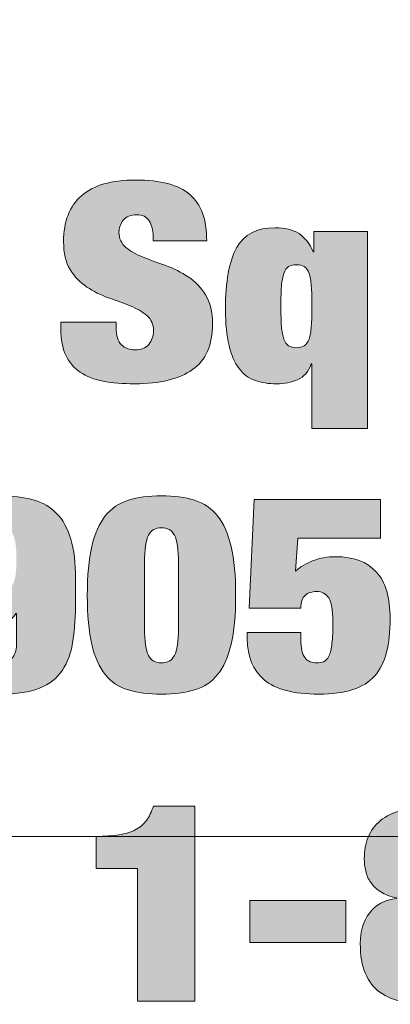
# Model space of a CAD drawing. Units: inches. Extents: x 0 to 8.5, y 0 to 11.
# Drawn here: x 1.7 to 1.9, y 9.9 to 10.3 of the extents above; entities that cross this region are included whole.
import ezdxf

# ---------------------------------------------------------------- set-up
doc = ezdxf.new("R2010")
doc.units = ezdxf.units.IN
doc.header["$MEASUREMENT"] = 0
doc.layers.add('Layer 1', color=7, linetype='Continuous')

# ---------------------------------------------------------------- blocks, each defined once
blk = doc.blocks.new('block 61')
at = {"layer": 'Layer 1'}
h = blk.add_hatch(color=250, dxfattribs=at)
h.dxf.hatch_style = 2
edge = h.paths.add_edge_path()
edge.add_spline(control_points=[(1.78138, 10.22346), (1.78138, 10.22603), (1.7808, 10.22822), (1.77963, 10.23004), (1.77846, 10.23185), (1.77667, 10.23275), (1.77424, 10.23275), (1.77155, 10.23275), (1.76957, 10.23197), (1.76832, 10.2304), (1.76706, 10.22883), (1.76643, 10.22708), (1.76643, 10.22515), (1.76643, 10.22233), (1.76744, 10.22009), (1.76946, 10.21844), (1.77148, 10.21679), (1.77401, 10.21537), (1.77707, 10.21416), (1.78012, 10.21295), (1.7834, 10.21172), (1.7869, 10.21047), (1.79041, 10.20922), (1.79368, 10.20759), (1.79673, 10.20558), (1.79978, 10.20357), (1.80232, 10.20093), (1.80434, 10.19767), (1.80636, 10.19441), (1.80737, 10.19016), (1.80737, 10.18493), (1.80737, 10.17575), (1.80445, 10.16909), (1.79862, 10.16494), (1.79278, 10.16079), (1.78434, 10.15872), (1.7733, 10.15872), (1.76809, 10.15872), (1.76349, 10.15911), (1.75949, 10.15986), (1.7555, 10.16063), (1.75214, 10.16196), (1.7494, 10.16385), (1.74666, 10.16574), (1.74457, 10.16822), (1.74314, 10.17128), (1.7417, 10.17434), (1.74098, 10.17812), (1.74098, 10.18263), (1.74098, 10.18263), (1.74098, 10.18566), (1.74098, 10.18566), (1.74098, 10.18566), (1.76522, 10.18566), (1.76522, 10.18566), (1.76522, 10.18566), (1.76522, 10.1836), (1.76522, 10.1836), (1.76522, 10.1799), (1.76598, 10.1773), (1.76751, 10.17581), (1.76904, 10.17432), (1.77101, 10.17358), (1.77343, 10.17358), (1.77603, 10.17358), (1.77804, 10.17438), (1.77943, 10.17599), (1.78082, 10.1776), (1.78151, 10.17957), (1.78151, 10.18191), (1.78151, 10.18473), (1.78055, 10.18696), (1.77862, 10.18861), (1.77669, 10.19026), (1.77426, 10.19167), (1.77135, 10.19284), (1.76843, 10.194), (1.76527, 10.1952), (1.76185, 10.1964), (1.75844, 10.19761), (1.75528, 10.19918), (1.75236, 10.20111), (1.74944, 10.20304), (1.74702, 10.20558), (1.74509, 10.20872), (1.74316, 10.21186), (1.74219, 10.21597), (1.74219, 10.22104), (1.74219, 10.22982), (1.74479, 10.2365), (1.75, 10.24109), (1.75521, 10.24568), (1.76311, 10.24797), (1.7737, 10.24797), (1.78465, 10.24797), (1.79258, 10.24586), (1.79747, 10.24163), (1.80236, 10.23741), (1.80481, 10.23066), (1.80481, 10.2214), (1.80481, 10.2214), (1.78138, 10.2214), (1.78138, 10.2214), (1.78138, 10.2214), (1.78138, 10.22346), (1.78138, 10.22346)], knot_values=[0, 0, 0, 0, 1, 1, 1, 2, 2, 2, 3, 3, 3, 4, 4, 4, 5, 5, 5, 6, 6, 6, 7, 7, 7, 8, 8, 8, 9, 9, 9, 10, 10, 10, 11, 11, 11, 12, 12, 12, 13, 13, 13, 14, 14, 14, 15, 15, 15, 16, 16, 16, 17, 17, 17, 18, 18, 18, 19, 19, 19, 20, 20, 20, 21, 21, 21, 22, 22, 22, 23, 23, 23, 24, 24, 24, 25, 25, 25, 26, 26, 26, 27, 27, 27, 28, 28, 28, 29, 29, 29, 30, 30, 30, 31, 31, 31, 32, 32, 32, 33, 33, 33, 34, 34, 34, 35, 35, 35, 35], degree=3, periodic=1)
h = blk.add_hatch(color=250, dxfattribs=at)
h.dxf.hatch_style = 2
edge = h.paths.add_edge_path()
edge.add_spline(control_points=[(1.85059, 10.16741), (1.84934, 10.16404), (1.84734, 10.16174), (1.8446, 10.16053), (1.84186, 10.15932), (1.83879, 10.15872), (1.83537, 10.15872), (1.83188, 10.15872), (1.82874, 10.1592), (1.82595, 10.16017), (1.82317, 10.16113), (1.82083, 10.16289), (1.81895, 10.16543), (1.81706, 10.16796), (1.81561, 10.17134), (1.81458, 10.17557), (1.81354, 10.1798), (1.81302, 10.18505), (1.81302, 10.19133), (1.81302, 10.20341), (1.81464, 10.21238), (1.81787, 10.21826), (1.82111, 10.22414), (1.82676, 10.22708), (1.83484, 10.22708), (1.83915, 10.22708), (1.8426, 10.22621), (1.84521, 10.22448), (1.84781, 10.22275), (1.84987, 10.22007), (1.85141, 10.21645), (1.85141, 10.21645), (1.85167, 10.21645), (1.85167, 10.21645), (1.85167, 10.21645), (1.85167, 10.22539), (1.85167, 10.22539), (1.85167, 10.22539), (1.8751, 10.22539), (1.8751, 10.22539), (1.8751, 10.22539), (1.8751, 10.13915), (1.8751, 10.13915), (1.8751, 10.13915), (1.85086, 10.13915), (1.85086, 10.13915), (1.85086, 10.13915), (1.85086, 10.16741), (1.85086, 10.16741), (1.85086, 10.16741), (1.85059, 10.16741), (1.85059, 10.16741)], knot_values=[0, 0, 0, 0, 1, 1, 1, 2, 2, 2, 3, 3, 3, 4, 4, 4, 5, 5, 5, 6, 6, 6, 7, 7, 7, 8, 8, 8, 9, 9, 9, 10, 10, 10, 11, 11, 11, 12, 12, 12, 13, 13, 13, 14, 14, 14, 15, 15, 15, 16, 16, 16, 17, 17, 17, 17], degree=3, periodic=1)
edge = h.paths.add_edge_path()
edge.add_spline(control_points=[(1.85059, 10.20154), (1.85042, 10.20383), (1.85008, 10.20568), (1.84958, 10.20709), (1.84909, 10.2085), (1.8484, 10.20949), (1.8475, 10.21005), (1.8466, 10.21061), (1.84548, 10.2109), (1.84413, 10.2109), (1.84269, 10.2109), (1.84153, 10.21061), (1.84063, 10.21005), (1.83973, 10.20949), (1.83904, 10.2085), (1.83854, 10.20709), (1.83805, 10.20568), (1.83771, 10.20383), (1.83753, 10.20154), (1.83735, 10.19924), (1.83726, 10.19632), (1.83726, 10.19278), (1.83726, 10.18924), (1.83735, 10.18629), (1.83753, 10.18396), (1.83771, 10.18163), (1.83805, 10.17976), (1.83854, 10.17834), (1.83904, 10.17693), (1.83973, 10.17595), (1.84063, 10.17539), (1.84153, 10.17483), (1.84269, 10.17454), (1.84413, 10.17454), (1.84548, 10.17454), (1.8466, 10.17483), (1.8475, 10.17539), (1.8484, 10.17595), (1.84909, 10.17693), (1.84958, 10.17834), (1.85008, 10.17976), (1.85042, 10.18163), (1.85059, 10.18396), (1.85078, 10.18629), (1.85086, 10.18924), (1.85086, 10.19278), (1.85086, 10.19632), (1.85078, 10.19924), (1.85059, 10.20154)], knot_values=[0, 0, 0, 0, 1, 1, 1, 2, 2, 2, 3, 3, 3, 4, 4, 4, 5, 5, 5, 6, 6, 6, 7, 7, 7, 8, 8, 8, 9, 9, 9, 10, 10, 10, 11, 11, 11, 12, 12, 12, 13, 13, 13, 14, 14, 14, 15, 15, 15, 16, 16, 16, 16], degree=3, periodic=1)
at = {"layer": 'Layer 1', "lineweight": 0}
for points, knots in [([(1.78138, 10.22346), (1.78138, 10.22603), (1.7808, 10.22822), (1.77963, 10.23004), (1.77846, 10.23185), (1.77667, 10.23275), (1.77424, 10.23275), (1.77155, 10.23275), (1.76957, 10.23197), (1.76832, 10.2304), (1.76706, 10.22883), (1.76643, 10.22708), (1.76643, 10.22515), (1.76643, 10.22233), (1.76744, 10.22009), (1.76946, 10.21844), (1.77148, 10.21679), (1.77401, 10.21537), (1.77707, 10.21416), (1.78012, 10.21295), (1.7834, 10.21172), (1.7869, 10.21047), (1.79041, 10.20922), (1.79368, 10.20759), (1.79673, 10.20558), (1.79978, 10.20357), (1.80232, 10.20093), (1.80434, 10.19767), (1.80636, 10.19441), (1.80737, 10.19016), (1.80737, 10.18493), (1.80737, 10.17575), (1.80445, 10.16909), (1.79862, 10.16494), (1.79278, 10.16079), (1.78434, 10.15872), (1.7733, 10.15872), (1.76809, 10.15872), (1.76349, 10.15911), (1.75949, 10.15986), (1.7555, 10.16063), (1.75214, 10.16196), (1.7494, 10.16385), (1.74666, 10.16574), (1.74457, 10.16822), (1.74314, 10.17128), (1.7417, 10.17434), (1.74098, 10.17812), (1.74098, 10.18263), (1.74098, 10.18263), (1.74098, 10.18566), (1.74098, 10.18566), (1.74098, 10.18566), (1.76522, 10.18566), (1.76522, 10.18566), (1.76522, 10.18566), (1.76522, 10.1836), (1.76522, 10.1836), (1.76522, 10.1799), (1.76598, 10.1773), (1.76751, 10.17581), (1.76904, 10.17432), (1.77101, 10.17358), (1.77343, 10.17358), (1.77603, 10.17358), (1.77804, 10.17438), (1.77943, 10.17599), (1.78082, 10.1776), (1.78151, 10.17957), (1.78151, 10.18191), (1.78151, 10.18473), (1.78055, 10.18696), (1.77862, 10.18861), (1.77669, 10.19026), (1.77426, 10.19167), (1.77135, 10.19284), (1.76843, 10.194), (1.76527, 10.1952), (1.76185, 10.1964), (1.75844, 10.19761), (1.75528, 10.19918), (1.75236, 10.20111), (1.74944, 10.20304), (1.74702, 10.20558), (1.74509, 10.20872), (1.74316, 10.21186), (1.74219, 10.21597), (1.74219, 10.22104), (1.74219, 10.22982), (1.74479, 10.2365), (1.75, 10.24109), (1.75521, 10.24568), (1.76311, 10.24797), (1.7737, 10.24797), (1.78465, 10.24797), (1.79258, 10.24586), (1.79747, 10.24163), (1.80236, 10.23741), (1.80481, 10.23066), (1.80481, 10.2214), (1.80481, 10.2214), (1.78138, 10.2214), (1.78138, 10.2214), (1.78138, 10.2214), (1.78138, 10.22346), (1.78138, 10.22346)], [0, 0, 0, 0, 1, 1, 1, 2, 2, 2, 3, 3, 3, 4, 4, 4, 5, 5, 5, 6, 6, 6, 7, 7, 7, 8, 8, 8, 9, 9, 9, 10, 10, 10, 11, 11, 11, 12, 12, 12, 13, 13, 13, 14, 14, 14, 15, 15, 15, 16, 16, 16, 17, 17, 17, 18, 18, 18, 19, 19, 19, 20, 20, 20, 21, 21, 21, 22, 22, 22, 23, 23, 23, 24, 24, 24, 25, 25, 25, 26, 26, 26, 27, 27, 27, 28, 28, 28, 29, 29, 29, 30, 30, 30, 31, 31, 31, 32, 32, 32, 33, 33, 33, 34, 34, 34, 35, 35, 35, 35]), ([(1.85059, 10.16741), (1.84934, 10.16404), (1.84734, 10.16174), (1.8446, 10.16053), (1.84186, 10.15932), (1.83879, 10.15872), (1.83537, 10.15872), (1.83188, 10.15872), (1.82874, 10.1592), (1.82595, 10.16017), (1.82317, 10.16113), (1.82083, 10.16289), (1.81895, 10.16543), (1.81706, 10.16796), (1.81561, 10.17134), (1.81458, 10.17557), (1.81354, 10.1798), (1.81302, 10.18505), (1.81302, 10.19133), (1.81302, 10.20341), (1.81464, 10.21238), (1.81787, 10.21826), (1.82111, 10.22414), (1.82676, 10.22708), (1.83484, 10.22708), (1.83915, 10.22708), (1.8426, 10.22621), (1.84521, 10.22448), (1.84781, 10.22275), (1.84987, 10.22007), (1.85141, 10.21645), (1.85141, 10.21645), (1.85167, 10.21645), (1.85167, 10.21645), (1.85167, 10.21645), (1.85167, 10.22539), (1.85167, 10.22539), (1.85167, 10.22539), (1.8751, 10.22539), (1.8751, 10.22539), (1.8751, 10.22539), (1.8751, 10.13915), (1.8751, 10.13915), (1.8751, 10.13915), (1.85086, 10.13915), (1.85086, 10.13915), (1.85086, 10.13915), (1.85086, 10.16741), (1.85086, 10.16741), (1.85086, 10.16741), (1.85059, 10.16741), (1.85059, 10.16741)], [0, 0, 0, 0, 1, 1, 1, 2, 2, 2, 3, 3, 3, 4, 4, 4, 5, 5, 5, 6, 6, 6, 7, 7, 7, 8, 8, 8, 9, 9, 9, 10, 10, 10, 11, 11, 11, 12, 12, 12, 13, 13, 13, 14, 14, 14, 15, 15, 15, 16, 16, 16, 17, 17, 17, 17]), ([(1.85059, 10.20154), (1.85042, 10.20383), (1.85008, 10.20568), (1.84958, 10.20709), (1.84909, 10.2085), (1.8484, 10.20949), (1.8475, 10.21005), (1.8466, 10.21061), (1.84548, 10.2109), (1.84413, 10.2109), (1.84269, 10.2109), (1.84153, 10.21061), (1.84063, 10.21005), (1.83973, 10.20949), (1.83904, 10.2085), (1.83854, 10.20709), (1.83805, 10.20568), (1.83771, 10.20383), (1.83753, 10.20154), (1.83735, 10.19924), (1.83726, 10.19632), (1.83726, 10.19278), (1.83726, 10.18924), (1.83735, 10.18629), (1.83753, 10.18396), (1.83771, 10.18163), (1.83805, 10.17976), (1.83854, 10.17834), (1.83904, 10.17693), (1.83973, 10.17595), (1.84063, 10.17539), (1.84153, 10.17483), (1.84269, 10.17454), (1.84413, 10.17454), (1.84548, 10.17454), (1.8466, 10.17483), (1.8475, 10.17539), (1.8484, 10.17595), (1.84909, 10.17693), (1.84958, 10.17834), (1.85008, 10.17976), (1.85042, 10.18163), (1.85059, 10.18396), (1.85078, 10.18629), (1.85086, 10.18924), (1.85086, 10.19278), (1.85086, 10.19632), (1.85078, 10.19924), (1.85059, 10.20154)], [0, 0, 0, 0, 1, 1, 1, 2, 2, 2, 3, 3, 3, 4, 4, 4, 5, 5, 5, 6, 6, 6, 7, 7, 7, 8, 8, 8, 9, 9, 9, 10, 10, 10, 11, 11, 11, 12, 12, 12, 13, 13, 13, 14, 14, 14, 15, 15, 15, 16, 16, 16, 16])]:
    blk.add_open_spline(points, degree=3, knots=knots, dxfattribs=at)
blk = doc.blocks.new('block 62')
at = {"layer": 'Layer 1'}
h = blk.add_hatch(color=250, dxfattribs=at)
h.dxf.hatch_style = 2
edge = h.paths.add_edge_path()
edge.add_spline(control_points=[(1.70974, 10.03818), (1.71073, 10.03705), (1.71239, 10.03649), (1.71472, 10.03649), (1.71652, 10.03649), (1.71811, 10.03716), (1.7195, 10.03848), (1.72089, 10.03981), (1.72159, 10.0418), (1.72159, 10.04446), (1.72159, 10.04446), (1.72159, 10.05811), (1.72159, 10.05811), (1.72159, 10.05811), (1.72132, 10.05811), (1.72132, 10.05811), (1.72024, 10.0561), (1.71825, 10.05448), (1.71533, 10.05328), (1.71241, 10.05207), (1.70907, 10.05147), (1.7053, 10.05147), (1.70188, 10.05147), (1.69878, 10.05189), (1.696, 10.05273), (1.69322, 10.05358), (1.69082, 10.05499), (1.6888, 10.05696), (1.68678, 10.05893), (1.68523, 10.06159), (1.68416, 10.06493), (1.68308, 10.06827), (1.68254, 10.07244), (1.68254, 10.07743), (1.68254, 10.08323), (1.68323, 10.08816), (1.68462, 10.09223), (1.68601, 10.09629), (1.68808, 10.09964), (1.69082, 10.10225), (1.69356, 10.10487), (1.6969, 10.10676), (1.70085, 10.10793), (1.7048, 10.1091), (1.70934, 10.10968), (1.71445, 10.10968), (1.71993, 10.10968), (1.72473, 10.1091), (1.72886, 10.10793), (1.73299, 10.10676), (1.73642, 10.10477), (1.73916, 10.10195), (1.7419, 10.09913), (1.74396, 10.09538), (1.74536, 10.09072), (1.74675, 10.08605), (1.74745, 10.08021), (1.74745, 10.07321), (1.74745, 10.07321), (1.74745, 10.06378), (1.74745, 10.06378), (1.74745, 10.05718), (1.74706, 10.05132), (1.7463, 10.04621), (1.74554, 10.0411), (1.74399, 10.03679), (1.74166, 10.03329), (1.73932, 10.02979), (1.736, 10.02717), (1.73169, 10.02544), (1.72738, 10.02371), (1.72168, 10.02284), (1.71459, 10.02284), (1.70839, 10.02284), (1.70334, 10.0234), (1.69944, 10.02453), (1.69554, 10.02566), (1.69248, 10.02723), (1.69028, 10.02924), (1.68808, 10.03126), (1.68656, 10.03357), (1.6857, 10.03619), (1.68485, 10.0388), (1.68442, 10.04156), (1.68442, 10.04446), (1.68442, 10.04446), (1.70785, 10.04446), (1.70785, 10.04446), (1.70795, 10.04156), (1.70857, 10.03947), (1.70974, 10.03818)], knot_values=[0, 0, 0, 0, 1, 1, 1, 2, 2, 2, 3, 3, 3, 4, 4, 4, 5, 5, 5, 6, 6, 6, 7, 7, 7, 8, 8, 8, 9, 9, 9, 10, 10, 10, 11, 11, 11, 12, 12, 12, 13, 13, 13, 14, 14, 14, 15, 15, 15, 16, 16, 16, 17, 17, 17, 18, 18, 18, 19, 19, 19, 20, 20, 20, 21, 21, 21, 22, 22, 22, 23, 23, 23, 24, 24, 24, 25, 25, 25, 26, 26, 26, 27, 27, 27, 28, 28, 28, 29, 29, 29, 30, 30, 30, 30], degree=3, periodic=1)
edge = h.paths.add_edge_path()
edge.add_spline(control_points=[(1.70913, 10.07055), (1.71016, 10.06862), (1.71198, 10.06765), (1.71459, 10.06765), (1.71692, 10.06765), (1.71868, 10.06862), (1.71984, 10.07055), (1.72101, 10.07248), (1.72159, 10.07619), (1.72159, 10.08166), (1.72159, 10.08714), (1.72108, 10.09084), (1.72005, 10.09277), (1.71901, 10.09471), (1.71719, 10.09567), (1.71459, 10.09567), (1.71225, 10.09567), (1.7105, 10.09471), (1.70934, 10.09277), (1.70817, 10.09084), (1.70759, 10.08714), (1.70759, 10.08166), (1.70759, 10.07619), (1.7081, 10.07248), (1.70913, 10.07055)], knot_values=[0, 0, 0, 0, 1, 1, 1, 2, 2, 2, 3, 3, 3, 4, 4, 4, 5, 5, 5, 6, 6, 6, 7, 7, 7, 8, 8, 8, 8], degree=3, periodic=1)
h = blk.add_hatch(color=250, dxfattribs=at)
h.dxf.hatch_style = 2
edge = h.paths.add_edge_path()
edge.add_spline(control_points=[(1.75452, 10.08746), (1.75582, 10.09309), (1.75779, 10.09756), (1.76044, 10.10086), (1.76309, 10.10417), (1.76646, 10.10646), (1.77054, 10.10775), (1.77462, 10.10904), (1.77945, 10.10968), (1.78502, 10.10968), (1.79059, 10.10968), (1.79541, 10.10904), (1.7995, 10.10775), (1.80358, 10.10646), (1.80695, 10.10417), (1.8096, 10.10086), (1.81224, 10.09756), (1.81422, 10.09309), (1.81552, 10.08746), (1.81682, 10.08182), (1.81748, 10.07469), (1.81748, 10.06608), (1.81748, 10.05739), (1.81682, 10.05024), (1.81552, 10.04464), (1.81422, 10.03904), (1.81224, 10.03462), (1.8096, 10.03136), (1.80695, 10.0281), (1.80358, 10.02586), (1.7995, 10.02465), (1.79541, 10.02344), (1.79059, 10.02284), (1.78502, 10.02284), (1.77945, 10.02284), (1.77462, 10.02344), (1.77054, 10.02465), (1.76646, 10.02586), (1.76309, 10.0281), (1.76044, 10.03136), (1.75779, 10.03462), (1.75582, 10.03904), (1.75452, 10.04464), (1.75321, 10.05024), (1.75256, 10.05739), (1.75256, 10.06608), (1.75256, 10.07469), (1.75321, 10.08182), (1.75452, 10.08746)], knot_values=[0, 0, 0, 0, 1, 1, 1, 2, 2, 2, 3, 3, 3, 4, 4, 4, 5, 5, 5, 6, 6, 6, 7, 7, 7, 8, 8, 8, 9, 9, 9, 10, 10, 10, 11, 11, 11, 12, 12, 12, 13, 13, 13, 14, 14, 14, 15, 15, 15, 16, 16, 16, 16], degree=3, periodic=1)
edge = h.paths.add_edge_path()
edge.add_spline(control_points=[(1.77936, 10.03969), (1.78053, 10.03756), (1.78242, 10.03649), (1.78502, 10.03649), (1.78762, 10.03649), (1.78951, 10.03756), (1.79068, 10.03969), (1.79184, 10.04182), (1.79243, 10.04591), (1.79243, 10.05195), (1.79243, 10.05195), (1.79243, 10.08021), (1.79243, 10.08021), (1.79243, 10.08625), (1.79184, 10.09033), (1.79068, 10.09247), (1.78951, 10.0946), (1.78762, 10.09567), (1.78502, 10.09567), (1.78242, 10.09567), (1.78053, 10.0946), (1.77936, 10.09247), (1.7782, 10.09033), (1.77762, 10.08625), (1.77762, 10.08021), (1.77762, 10.08021), (1.77762, 10.05195), (1.77762, 10.05195), (1.77762, 10.04591), (1.7782, 10.04182), (1.77936, 10.03969)], knot_values=[0, 0, 0, 0, 1, 1, 1, 2, 2, 2, 3, 3, 3, 4, 4, 4, 5, 5, 5, 6, 6, 6, 7, 7, 7, 8, 8, 8, 9, 9, 9, 10, 10, 10, 10], degree=3, periodic=1)
h = blk.add_hatch(color=250, dxfattribs=at)
h.dxf.hatch_style = 2
edge = h.paths.add_edge_path()
edge.add_spline(control_points=[(1.88091, 10.10799), (1.88091, 10.10799), (1.88091, 10.09108), (1.88091, 10.09108), (1.88091, 10.09108), (1.84468, 10.09108), (1.84468, 10.09108), (1.84468, 10.09108), (1.8436, 10.07671), (1.8436, 10.07671), (1.84593, 10.07864), (1.84856, 10.08017), (1.85148, 10.0813), (1.8544, 10.08242), (1.85765, 10.08299), (1.86124, 10.08299), (1.86905, 10.08299), (1.87498, 10.08077), (1.87902, 10.07635), (1.88306, 10.07192), (1.88508, 10.06507), (1.88508, 10.05581), (1.88508, 10.05018), (1.88456, 10.04529), (1.88353, 10.04114), (1.88249, 10.03699), (1.88077, 10.03355), (1.87834, 10.03082), (1.87592, 10.02808), (1.87271, 10.02606), (1.86871, 10.02477), (1.86472, 10.02348), (1.85976, 10.02284), (1.85383, 10.02284), (1.84279, 10.02284), (1.83483, 10.02494), (1.82994, 10.02912), (1.82504, 10.0333), (1.82259, 10.03927), (1.82259, 10.047), (1.82259, 10.047), (1.82259, 10.04978), (1.82259, 10.04978), (1.82259, 10.04978), (1.84602, 10.04978), (1.84602, 10.04978), (1.84602, 10.04978), (1.84602, 10.04688), (1.84602, 10.04688), (1.84602, 10.04285), (1.84663, 10.04011), (1.84785, 10.03866), (1.84905, 10.03721), (1.85074, 10.03649), (1.85289, 10.03649), (1.85415, 10.03649), (1.8552, 10.03667), (1.85606, 10.03703), (1.85691, 10.03739), (1.85765, 10.03822), (1.85828, 10.03951), (1.85891, 10.0408), (1.85935, 10.04265), (1.85963, 10.04506), (1.8599, 10.04748), (1.86003, 10.05074), (1.86003, 10.05485), (1.86003, 10.05968), (1.85942, 10.06304), (1.85822, 10.06493), (1.857, 10.06683), (1.85522, 10.06777), (1.85289, 10.06777), (1.85083, 10.06777), (1.84917, 10.06721), (1.84791, 10.06608), (1.84665, 10.06495), (1.84602, 10.0631), (1.84602, 10.06053), (1.84602, 10.06053), (1.8234, 10.06053), (1.8234, 10.06053), (1.8234, 10.06053), (1.82555, 10.10799), (1.82555, 10.10799), (1.82555, 10.10799), (1.88091, 10.10799), (1.88091, 10.10799)], knot_values=[0, 0, 0, 0, 1, 1, 1, 2, 2, 2, 3, 3, 3, 4, 4, 4, 5, 5, 5, 6, 6, 6, 7, 7, 7, 8, 8, 8, 9, 9, 9, 10, 10, 10, 11, 11, 11, 12, 12, 12, 13, 13, 13, 14, 14, 14, 15, 15, 15, 16, 16, 16, 17, 17, 17, 18, 18, 18, 19, 19, 19, 20, 20, 20, 21, 21, 21, 22, 22, 22, 23, 23, 23, 24, 24, 24, 25, 25, 25, 26, 26, 26, 27, 27, 27, 28, 28, 28, 29, 29, 29, 29], degree=3, periodic=1)
at = {"layer": 'Layer 1', "lineweight": 0}
for points, knots in [([(1.70974, 10.03818), (1.71073, 10.03705), (1.71239, 10.03649), (1.71472, 10.03649), (1.71652, 10.03649), (1.71811, 10.03716), (1.7195, 10.03848), (1.72089, 10.03981), (1.72159, 10.0418), (1.72159, 10.04446), (1.72159, 10.04446), (1.72159, 10.05811), (1.72159, 10.05811), (1.72159, 10.05811), (1.72132, 10.05811), (1.72132, 10.05811), (1.72024, 10.0561), (1.71825, 10.05448), (1.71533, 10.05328), (1.71241, 10.05207), (1.70907, 10.05147), (1.7053, 10.05147), (1.70188, 10.05147), (1.69878, 10.05189), (1.696, 10.05273), (1.69322, 10.05358), (1.69082, 10.05499), (1.6888, 10.05696), (1.68678, 10.05893), (1.68523, 10.06159), (1.68416, 10.06493), (1.68308, 10.06827), (1.68254, 10.07244), (1.68254, 10.07743), (1.68254, 10.08323), (1.68323, 10.08816), (1.68462, 10.09223), (1.68601, 10.09629), (1.68808, 10.09964), (1.69082, 10.10225), (1.69356, 10.10487), (1.6969, 10.10676), (1.70085, 10.10793), (1.7048, 10.1091), (1.70934, 10.10968), (1.71445, 10.10968), (1.71993, 10.10968), (1.72473, 10.1091), (1.72886, 10.10793), (1.73299, 10.10676), (1.73642, 10.10477), (1.73916, 10.10195), (1.7419, 10.09913), (1.74396, 10.09538), (1.74536, 10.09072), (1.74675, 10.08605), (1.74745, 10.08021), (1.74745, 10.07321), (1.74745, 10.07321), (1.74745, 10.06378), (1.74745, 10.06378), (1.74745, 10.05718), (1.74706, 10.05132), (1.7463, 10.04621), (1.74554, 10.0411), (1.74399, 10.03679), (1.74166, 10.03329), (1.73932, 10.02979), (1.736, 10.02717), (1.73169, 10.02544), (1.72738, 10.02371), (1.72168, 10.02284), (1.71459, 10.02284), (1.70839, 10.02284), (1.70334, 10.0234), (1.69944, 10.02453), (1.69554, 10.02566), (1.69248, 10.02723), (1.69028, 10.02924), (1.68808, 10.03126), (1.68656, 10.03357), (1.6857, 10.03619), (1.68485, 10.0388), (1.68442, 10.04156), (1.68442, 10.04446), (1.68442, 10.04446), (1.70785, 10.04446), (1.70785, 10.04446), (1.70795, 10.04156), (1.70857, 10.03947), (1.70974, 10.03818)], [0, 0, 0, 0, 1, 1, 1, 2, 2, 2, 3, 3, 3, 4, 4, 4, 5, 5, 5, 6, 6, 6, 7, 7, 7, 8, 8, 8, 9, 9, 9, 10, 10, 10, 11, 11, 11, 12, 12, 12, 13, 13, 13, 14, 14, 14, 15, 15, 15, 16, 16, 16, 17, 17, 17, 18, 18, 18, 19, 19, 19, 20, 20, 20, 21, 21, 21, 22, 22, 22, 23, 23, 23, 24, 24, 24, 25, 25, 25, 26, 26, 26, 27, 27, 27, 28, 28, 28, 29, 29, 29, 30, 30, 30, 30]), ([(1.75452, 10.08746), (1.75582, 10.09309), (1.75779, 10.09756), (1.76044, 10.10086), (1.76309, 10.10417), (1.76646, 10.10646), (1.77054, 10.10775), (1.77462, 10.10904), (1.77945, 10.10968), (1.78502, 10.10968), (1.79059, 10.10968), (1.79541, 10.10904), (1.7995, 10.10775), (1.80358, 10.10646), (1.80695, 10.10417), (1.8096, 10.10086), (1.81224, 10.09756), (1.81422, 10.09309), (1.81552, 10.08746), (1.81682, 10.08182), (1.81748, 10.07469), (1.81748, 10.06608), (1.81748, 10.05739), (1.81682, 10.05024), (1.81552, 10.04464), (1.81422, 10.03904), (1.81224, 10.03462), (1.8096, 10.03136), (1.80695, 10.0281), (1.80358, 10.02586), (1.7995, 10.02465), (1.79541, 10.02344), (1.79059, 10.02284), (1.78502, 10.02284), (1.77945, 10.02284), (1.77462, 10.02344), (1.77054, 10.02465), (1.76646, 10.02586), (1.76309, 10.0281), (1.76044, 10.03136), (1.75779, 10.03462), (1.75582, 10.03904), (1.75452, 10.04464), (1.75321, 10.05024), (1.75256, 10.05739), (1.75256, 10.06608), (1.75256, 10.07469), (1.75321, 10.08182), (1.75452, 10.08746)], [0, 0, 0, 0, 1, 1, 1, 2, 2, 2, 3, 3, 3, 4, 4, 4, 5, 5, 5, 6, 6, 6, 7, 7, 7, 8, 8, 8, 9, 9, 9, 10, 10, 10, 11, 11, 11, 12, 12, 12, 13, 13, 13, 14, 14, 14, 15, 15, 15, 16, 16, 16, 16]), ([(1.88091, 10.10799), (1.88091, 10.10799), (1.88091, 10.09108), (1.88091, 10.09108), (1.88091, 10.09108), (1.84468, 10.09108), (1.84468, 10.09108), (1.84468, 10.09108), (1.8436, 10.07671), (1.8436, 10.07671), (1.84593, 10.07864), (1.84856, 10.08017), (1.85148, 10.0813), (1.8544, 10.08242), (1.85765, 10.08299), (1.86124, 10.08299), (1.86905, 10.08299), (1.87498, 10.08077), (1.87902, 10.07635), (1.88306, 10.07192), (1.88508, 10.06507), (1.88508, 10.05581), (1.88508, 10.05018), (1.88456, 10.04529), (1.88353, 10.04114), (1.88249, 10.03699), (1.88077, 10.03355), (1.87834, 10.03082), (1.87592, 10.02808), (1.87271, 10.02606), (1.86871, 10.02477), (1.86472, 10.02348), (1.85976, 10.02284), (1.85383, 10.02284), (1.84279, 10.02284), (1.83483, 10.02494), (1.82994, 10.02912), (1.82504, 10.0333), (1.82259, 10.03927), (1.82259, 10.047), (1.82259, 10.047), (1.82259, 10.04978), (1.82259, 10.04978), (1.82259, 10.04978), (1.84602, 10.04978), (1.84602, 10.04978), (1.84602, 10.04978), (1.84602, 10.04688), (1.84602, 10.04688), (1.84602, 10.04285), (1.84663, 10.04011), (1.84785, 10.03866), (1.84905, 10.03721), (1.85074, 10.03649), (1.85289, 10.03649), (1.85415, 10.03649), (1.8552, 10.03667), (1.85606, 10.03703), (1.85691, 10.03739), (1.85765, 10.03822), (1.85828, 10.03951), (1.85891, 10.0408), (1.85935, 10.04265), (1.85963, 10.04506), (1.8599, 10.04748), (1.86003, 10.05074), (1.86003, 10.05485), (1.86003, 10.05968), (1.85942, 10.06304), (1.85822, 10.06493), (1.857, 10.06683), (1.85522, 10.06777), (1.85289, 10.06777), (1.85083, 10.06777), (1.84917, 10.06721), (1.84791, 10.06608), (1.84665, 10.06495), (1.84602, 10.0631), (1.84602, 10.06053), (1.84602, 10.06053), (1.8234, 10.06053), (1.8234, 10.06053), (1.8234, 10.06053), (1.82555, 10.10799), (1.82555, 10.10799), (1.82555, 10.10799), (1.88091, 10.10799), (1.88091, 10.10799)], [0, 0, 0, 0, 1, 1, 1, 2, 2, 2, 3, 3, 3, 4, 4, 4, 5, 5, 5, 6, 6, 6, 7, 7, 7, 8, 8, 8, 9, 9, 9, 10, 10, 10, 11, 11, 11, 12, 12, 12, 13, 13, 13, 14, 14, 14, 15, 15, 15, 16, 16, 16, 17, 17, 17, 18, 18, 18, 19, 19, 19, 20, 20, 20, 21, 21, 21, 22, 22, 22, 23, 23, 23, 24, 24, 24, 25, 25, 25, 26, 26, 26, 27, 27, 27, 28, 28, 28, 29, 29, 29, 29]), ([(1.77936, 10.03969), (1.78053, 10.03756), (1.78242, 10.03649), (1.78502, 10.03649), (1.78762, 10.03649), (1.78951, 10.03756), (1.79068, 10.03969), (1.79184, 10.04182), (1.79243, 10.04591), (1.79243, 10.05195), (1.79243, 10.05195), (1.79243, 10.08021), (1.79243, 10.08021), (1.79243, 10.08625), (1.79184, 10.09033), (1.79068, 10.09247), (1.78951, 10.0946), (1.78762, 10.09567), (1.78502, 10.09567), (1.78242, 10.09567), (1.78053, 10.0946), (1.77936, 10.09247), (1.7782, 10.09033), (1.77762, 10.08625), (1.77762, 10.08021), (1.77762, 10.08021), (1.77762, 10.05195), (1.77762, 10.05195), (1.77762, 10.04591), (1.7782, 10.04182), (1.77936, 10.03969)], [0, 0, 0, 0, 1, 1, 1, 2, 2, 2, 3, 3, 3, 4, 4, 4, 5, 5, 5, 6, 6, 6, 7, 7, 7, 8, 8, 8, 9, 9, 9, 10, 10, 10, 10])]:
    blk.add_open_spline(points, degree=3, knots=knots, dxfattribs=at)
blk = doc.blocks.new('block 63')
at = {"layer": 'Layer 1'}
h = blk.add_hatch(color=250, dxfattribs=at)
h.dxf.hatch_style = 2
edge = h.paths.add_edge_path()
edge.add_spline(control_points=[(1.77452, 9.94651), (1.77452, 9.94651), (1.75647, 9.94651), (1.75647, 9.94651), (1.75647, 9.94651), (1.75647, 9.96052), (1.75647, 9.96052), (1.76033, 9.96052), (1.76365, 9.96075), (1.76643, 9.96119), (1.76922, 9.96163), (1.7716, 9.96235), (1.77357, 9.96337), (1.77555, 9.96437), (1.77716, 9.96574), (1.77842, 9.96747), (1.77968, 9.9692), (1.78071, 9.97131), (1.78151, 9.97381), (1.78151, 9.97381), (1.79956, 9.97381), (1.79956, 9.97381), (1.79956, 9.97381), (1.79956, 9.8883), (1.79956, 9.8883), (1.79956, 9.8883), (1.77452, 9.8883), (1.77452, 9.8883), (1.77452, 9.8883), (1.77452, 9.94651), (1.77452, 9.94651)], knot_values=[0, 0, 0, 0, 1, 1, 1, 2, 2, 2, 3, 3, 3, 4, 4, 4, 5, 5, 5, 6, 6, 6, 7, 7, 7, 8, 8, 8, 9, 9, 9, 10, 10, 10, 10], degree=3, periodic=1)
h = blk.add_hatch(color=250, dxfattribs=at)
h.dxf.hatch_style = 2
edge = h.paths.add_edge_path()
edge.add_spline(control_points=[(1.89079, 9.88805), (1.8868, 9.88878), (1.88341, 9.89017), (1.88063, 9.89223), (1.87785, 9.89428), (1.87571, 9.89703), (1.87423, 9.9005), (1.87276, 9.90396), (1.87201, 9.90835), (1.87201, 9.91366), (1.87201, 9.9189), (1.87333, 9.92333), (1.87598, 9.92695), (1.87863, 9.93057), (1.8826, 9.93271), (1.8879, 9.93335), (1.8879, 9.93335), (1.8879, 9.93359), (1.8879, 9.93359), (1.88512, 9.93415), (1.88281, 9.93502), (1.88097, 9.93618), (1.87912, 9.93735), (1.87767, 9.93872), (1.87659, 9.94029), (1.87552, 9.94186), (1.87477, 9.94356), (1.87437, 9.94537), (1.87396, 9.94718), (1.87376, 9.94901), (1.87376, 9.95086), (1.87376, 9.95424), (1.87432, 9.95734), (1.87545, 9.96016), (1.87657, 9.96298), (1.87836, 9.96539), (1.88083, 9.96741), (1.8833, 9.96942), (1.88649, 9.97099), (1.89039, 9.97212), (1.8943, 9.97325), (1.89899, 9.97381), (1.90447, 9.97381), (1.91003, 9.97381), (1.91475, 9.97325), (1.91861, 9.97212), (1.92247, 9.97099), (1.92563, 9.96942), (1.9281, 9.96741), (1.93057, 9.96539), (1.93237, 9.96298), (1.93349, 9.96016), (1.93461, 9.95734), (1.93517, 9.95424), (1.93517, 9.95086), (1.93517, 9.94901), (1.93497, 9.94718), (1.93456, 9.94537), (1.93416, 9.94356), (1.93342, 9.94186), (1.93234, 9.94029), (1.93127, 9.93872), (1.92983, 9.93735), (1.92803, 9.93618), (1.92624, 9.93502), (1.9239, 9.93415), (1.92103, 9.93359), (1.92103, 9.93359), (1.92103, 9.93335), (1.92103, 9.93335), (1.9239, 9.93287), (1.92635, 9.93202), (1.92837, 9.93081), (1.93039, 9.92961), (1.93203, 9.92813), (1.93328, 9.92641), (1.93454, 9.92467), (1.93546, 9.92272), (1.93604, 9.92055), (1.93663, 9.91838), (1.93692, 9.91608), (1.93692, 9.91366), (1.93692, 9.90835), (1.93618, 9.90396), (1.9347, 9.9005), (1.93321, 9.89703), (1.9311, 9.89428), (1.92837, 9.89223), (1.92563, 9.89017), (1.92224, 9.88878), (1.9182, 9.88805), (1.91416, 9.88734), (1.90959, 9.88697), (1.90447, 9.88697), (1.89935, 9.88697), (1.89479, 9.88734), (1.89079, 9.88805)], knot_values=[0, 0, 0, 0, 1, 1, 1, 2, 2, 2, 3, 3, 3, 4, 4, 4, 5, 5, 5, 6, 6, 6, 7, 7, 7, 8, 8, 8, 9, 9, 9, 10, 10, 10, 11, 11, 11, 12, 12, 12, 13, 13, 13, 14, 14, 14, 15, 15, 15, 16, 16, 16, 17, 17, 17, 18, 18, 18, 19, 19, 19, 20, 20, 20, 21, 21, 21, 22, 22, 22, 23, 23, 23, 24, 24, 24, 25, 25, 25, 26, 26, 26, 27, 27, 27, 28, 28, 28, 29, 29, 29, 30, 30, 30, 31, 31, 31, 32, 32, 32, 32], degree=3, periodic=1)
edge = h.paths.add_edge_path()
edge.add_spline(control_points=[(1.89901, 9.90316), (1.90031, 9.90146), (1.90213, 9.90062), (1.90447, 9.90062), (1.9068, 9.90062), (1.90862, 9.90146), (1.90992, 9.90316), (1.91122, 9.90485), (1.91187, 9.90823), (1.91187, 9.9133), (1.91187, 9.91829), (1.91122, 9.92163), (1.90992, 9.92333), (1.90862, 9.92501), (1.9068, 9.92586), (1.90447, 9.92586), (1.90213, 9.92586), (1.90031, 9.92501), (1.89901, 9.92333), (1.89771, 9.92163), (1.89706, 9.91829), (1.89706, 9.9133), (1.89706, 9.90823), (1.89771, 9.90485), (1.89901, 9.90316)], knot_values=[0, 0, 0, 0, 1, 1, 1, 2, 2, 2, 3, 3, 3, 4, 4, 4, 5, 5, 5, 6, 6, 6, 7, 7, 7, 8, 8, 8, 8], degree=3, periodic=1)
edge = h.paths.add_edge_path()
edge.add_spline(control_points=[(1.89854, 9.94434), (1.8989, 9.94297), (1.89937, 9.9419), (1.89996, 9.94114), (1.90054, 9.94038), (1.90121, 9.93985), (1.90198, 9.93957), (1.90274, 9.93928), (1.90356, 9.93915), (1.90447, 9.93915), (1.90626, 9.93915), (1.90779, 9.93983), (1.90904, 9.9412), (1.9103, 9.94257), (1.91093, 9.94535), (1.91093, 9.94953), (1.91093, 9.95163), (1.91075, 9.95334), (1.91039, 9.95466), (1.91003, 9.95599), (1.90956, 9.95704), (1.90898, 9.9578), (1.90839, 9.95857), (1.90772, 9.95909), (1.90696, 9.95938), (1.9062, 9.95966), (1.90536, 9.9598), (1.90447, 9.9598), (1.90356, 9.9598), (1.90274, 9.95966), (1.90198, 9.95938), (1.90121, 9.95909), (1.90054, 9.95857), (1.89996, 9.9578), (1.89937, 9.95704), (1.8989, 9.95599), (1.89854, 9.95466), (1.89818, 9.95334), (1.898, 9.95163), (1.898, 9.94953), (1.898, 9.94744), (1.89818, 9.94571), (1.89854, 9.94434)], knot_values=[0, 0, 0, 0, 1, 1, 1, 2, 2, 2, 3, 3, 3, 4, 4, 4, 5, 5, 5, 6, 6, 6, 7, 7, 7, 8, 8, 8, 9, 9, 9, 10, 10, 10, 11, 11, 11, 12, 12, 12, 13, 13, 13, 14, 14, 14, 14], degree=3, periodic=1)
h = blk.add_hatch(color=250, dxfattribs=at)
h.dxf.hatch_style = 2
h.paths.add_polyline_path([(1.86569, 9.93238), (1.86569, 9.91402), (1.82367, 9.91402), (1.82367, 9.93238)])
at = {"layer": 'Layer 1', "lineweight": 0}
blk.add_lwpolyline([(1.86569, 9.93238), (1.86569, 9.91402), (1.82367, 9.91402), (1.82367, 9.93238), (1.86569, 9.93238)], dxfattribs=at)
for points, knots in [([(1.77452, 9.94651), (1.77452, 9.94651), (1.75647, 9.94651), (1.75647, 9.94651), (1.75647, 9.94651), (1.75647, 9.96052), (1.75647, 9.96052), (1.76033, 9.96052), (1.76365, 9.96075), (1.76643, 9.96119), (1.76922, 9.96163), (1.7716, 9.96235), (1.77357, 9.96337), (1.77555, 9.96437), (1.77716, 9.96574), (1.77842, 9.96747), (1.77968, 9.9692), (1.78071, 9.97131), (1.78151, 9.97381), (1.78151, 9.97381), (1.79956, 9.97381), (1.79956, 9.97381), (1.79956, 9.97381), (1.79956, 9.8883), (1.79956, 9.8883), (1.79956, 9.8883), (1.77452, 9.8883), (1.77452, 9.8883), (1.77452, 9.8883), (1.77452, 9.94651), (1.77452, 9.94651)], [0, 0, 0, 0, 1, 1, 1, 2, 2, 2, 3, 3, 3, 4, 4, 4, 5, 5, 5, 6, 6, 6, 7, 7, 7, 8, 8, 8, 9, 9, 9, 10, 10, 10, 10]), ([(1.89079, 9.88805), (1.8868, 9.88878), (1.88341, 9.89017), (1.88063, 9.89223), (1.87785, 9.89428), (1.87571, 9.89703), (1.87423, 9.9005), (1.87276, 9.90396), (1.87201, 9.90835), (1.87201, 9.91366), (1.87201, 9.9189), (1.87333, 9.92333), (1.87598, 9.92695), (1.87863, 9.93057), (1.8826, 9.93271), (1.8879, 9.93335), (1.8879, 9.93335), (1.8879, 9.93359), (1.8879, 9.93359), (1.88512, 9.93415), (1.88281, 9.93502), (1.88097, 9.93618), (1.87912, 9.93735), (1.87767, 9.93872), (1.87659, 9.94029), (1.87552, 9.94186), (1.87477, 9.94356), (1.87437, 9.94537), (1.87396, 9.94718), (1.87376, 9.94901), (1.87376, 9.95086), (1.87376, 9.95424), (1.87432, 9.95734), (1.87545, 9.96016), (1.87657, 9.96298), (1.87836, 9.96539), (1.88083, 9.96741), (1.8833, 9.96942), (1.88649, 9.97099), (1.89039, 9.97212), (1.8943, 9.97325), (1.89899, 9.97381), (1.90447, 9.97381), (1.91003, 9.97381), (1.91475, 9.97325), (1.91861, 9.97212), (1.92247, 9.97099), (1.92563, 9.96942), (1.9281, 9.96741), (1.93057, 9.96539), (1.93237, 9.96298), (1.93349, 9.96016), (1.93461, 9.95734), (1.93517, 9.95424), (1.93517, 9.95086), (1.93517, 9.94901), (1.93497, 9.94718), (1.93456, 9.94537), (1.93416, 9.94356), (1.93342, 9.94186), (1.93234, 9.94029), (1.93127, 9.93872), (1.92983, 9.93735), (1.92803, 9.93618), (1.92624, 9.93502), (1.9239, 9.93415), (1.92103, 9.93359), (1.92103, 9.93359), (1.92103, 9.93335), (1.92103, 9.93335), (1.9239, 9.93287), (1.92635, 9.93202), (1.92837, 9.93081), (1.93039, 9.92961), (1.93203, 9.92813), (1.93328, 9.92641), (1.93454, 9.92467), (1.93546, 9.92272), (1.93604, 9.92055), (1.93663, 9.91838), (1.93692, 9.91608), (1.93692, 9.91366), (1.93692, 9.90835), (1.93618, 9.90396), (1.9347, 9.9005), (1.93321, 9.89703), (1.9311, 9.89428), (1.92837, 9.89223), (1.92563, 9.89017), (1.92224, 9.88878), (1.9182, 9.88805), (1.91416, 9.88734), (1.90959, 9.88697), (1.90447, 9.88697), (1.89935, 9.88697), (1.89479, 9.88734), (1.89079, 9.88805)], [0, 0, 0, 0, 1, 1, 1, 2, 2, 2, 3, 3, 3, 4, 4, 4, 5, 5, 5, 6, 6, 6, 7, 7, 7, 8, 8, 8, 9, 9, 9, 10, 10, 10, 11, 11, 11, 12, 12, 12, 13, 13, 13, 14, 14, 14, 15, 15, 15, 16, 16, 16, 17, 17, 17, 18, 18, 18, 19, 19, 19, 20, 20, 20, 21, 21, 21, 22, 22, 22, 23, 23, 23, 24, 24, 24, 25, 25, 25, 26, 26, 26, 27, 27, 27, 28, 28, 28, 29, 29, 29, 30, 30, 30, 31, 31, 31, 32, 32, 32, 32])]:
    blk.add_open_spline(points, degree=3, knots=knots, dxfattribs=at)
blk = doc.blocks.new('block 64')
at = {"layer": 'Layer 1', "lineweight": 0}
blk.add_lwpolyline([(0.63, 9.9604), (3.80162, 9.9604), (3.80162, 10.83), (0.63, 10.83), (0.63, 9.9604)], dxfattribs=at)
blk = doc.blocks.new('block 66')
at = {"layer": 'Layer 1', "lineweight": 0}
blk.add_lwpolyline([(0.63, 9.9604), (3.80162, 9.9604), (3.80162, 10.83), (0.63, 10.83), (0.63, 9.9604)], dxfattribs=at)

msp = doc.modelspace()

# ---------------------------------------------------------------- block references
at = {"layer": 'Layer 1'}
for name in ['block 64', 'block 66', 'block 61', 'block 62', 'block 63']:
    msp.add_blockref(name, (0, 0), dxfattribs=at)

doc.saveas('drawing.dxf')
